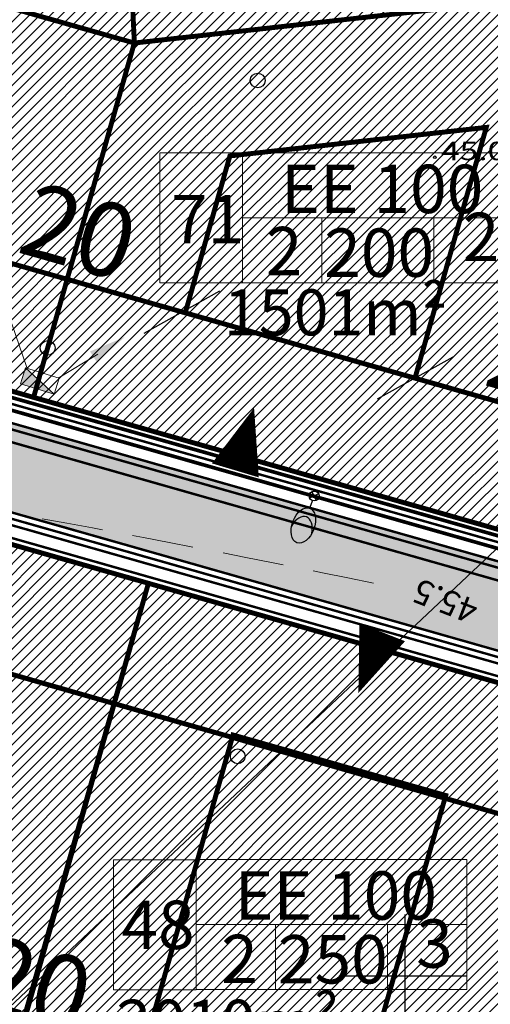
# Model space of a CAD drawing. Extents: x 550266 to 1101713, y 6581884 to 13164817.
# Drawn here: x 550569 to 550607, y 6581998 to 6582078 of the extents above; entities that cross this region are included whole.
import ezdxf
from ezdxf.enums import TextEntityAlignment as Align

# ---------------------------------------------------------------- set-up
doc = ezdxf.new("R2010")
doc.units = 0
doc.header["$LTSCALE"] = 10
doc.header["$MEASUREMENT"] = 0
for name, pattern in [('ASFBET', [2, 1, -1]), ('DASHED', [0.75, 0.5, -0.25]), ('HIDDEN', [0.375, 0.25, -0.125]), ('Sidekanal 1', [1.1, 0.4, -0.04999999999999999, 0.4000000000000001, -0.25])]:
    doc.linetypes.add(name, pattern=pattern)
doc.layers.get('0').update_dxf_attribs({"linetype": 'CONTINUOUS'})
doc.layers.get('Defpoints').update_dxf_attribs({"linetype": 'CONTINUOUS', "lineweight": 5})
for name, color, linetype, lineweight in [('00- EP Vesi', 18, 'CONTINUOUS', 5), ('0001 krundipind', 7, 'CONTINUOUS', 5), ('0001 tingm', 7, 'CONTINUOUS', 5), ('0elekter', 1, 'CONTINUOUS', 5), ('hoonestala', 144, 'CONTINUOUS', 5), ('HOONESTUSE ALA', 210, 'HIDDEN', 50), ('Loodavad 2', 20, 'CONTINUOUS', 50), ('PÄÄS-KRUNDILE', 7, 'CONTINUOUS', 5), ('SIDE', 80, 'CONTINUOUS', 20)]:
    doc.layers.add(name, color=color, linetype=linetype, lineweight=lineweight)
for name, color, linetype in [('0001 kast', 7, 'CONTINUOUS'), ('0_tanavavalgus', 130, 'CONTINUOUS'), ('0VAL_TING', 7, 'CONTINUOUS'), ('4', 7, 'CONTINUOUS'), ('9', 7, 'CONTINUOUS'), ('PIIRDED', 7, 'CONTINUOUS')]:
    doc.layers.add(name, color=color, linetype=linetype)
doc.styles.add('ELEKTER', font='isocp.shx', dxfattribs={"width": 0.75})
doc.styles.add('ITALICT', font='ITALICT', dxfattribs={"height": 0.2})
doc.styles.add('Me 1-500 2.5 mm', font='ARIAL.TTF', dxfattribs={"height": 1.25})
doc.styles.add('ROMANS', font='ROMANS', dxfattribs={"height": 0.2})
doc.styles.add('XREF1$0$KPR-JOONED', font='romand.shx', dxfattribs={"width": 0.8})
doc.linetypes.add('FENCELINE1', pattern='A,0.25,-0.1,[133,ltypeshp.shx,S=0.1,R=0,X=-0.1,Y=0],-0.1,1', length=1.45)
doc.linetypes.add('KAABEL 1', pattern='A,0.4,-0.05,["1W1",Standard,S=0.1,R=0,X=-0.015,Y=-0.025],-0.25,0.4,-0.25', length=1.35)
doc.linetypes.add('W1.1_hore', pattern='A,15,-3.5,["W1.1",Standard,S=2.54,R=0,X=-2.54,Y=-1.27],-6,15,-2', length=41.5)
doc.linetypes.add('XREF1$1$K1_KPROJEKT', pattern='A,9.5,-1.25,["K1",XREF1$0$KPR-JOONED,S=1,R=0,X=-0.857,Y=-0.5],-1.25', length=12)
doc.linetypes.add('XREF1$1$V1_KPROJEKT', pattern='A,9.5,-1.25,["V1",XREF1$0$KPR-JOONED,S=1,R=0,X=-0.845,Y=-0.5],-1.25', length=12)
doc.dimstyles.get("Standard").update_dxf_attribs({"dimtxt": 0.18, "dimasz": 0.18, "dimexe": 0.18, "dimexo": 0.0625, "dimgap": 0.09, "dimtad": 0, "dimtih": 1, "dimtoh": 1, "dimdec": 4, "dimzin": 0, "dimdsep": 46, "dimtxsty": 'Standard', "dimcen": 0.09, "dimadec": 0, "dimazin": 0, "dimtfac": 1, "dimtdec": 4, "dimtofl": 0, "dimtmove": 0, "dimatfit": 0, "dimfxl": 0, "dimtolj": 1, "dimtzin": 0, "dimarcsym": 0})
pattern_1 = [(45, (0, 0), (-0.4331029034767603, 0.4331029034767603), [])]

# ---------------------------------------------------------------- blocks, each defined once
blk = doc.blocks.new('KORDRI')
at = {"color": 7, "linetype": 'Continuous'}
for p, q in [((0, 500.11), (0, -500.11)), ((-500.11, 0), (500.11, 0))]:
    blk.add_line(p, q, dxfattribs=at)
blk = doc.blocks.new('KORGUS')
at = {"layer": '4', "color": 3, "linetype": 'Continuous'}
blk.add_circle((-0.2000447082519531, 0.3000669860839844, 0.2000447135535069), 10.0022356776898, dxfattribs=at)
blk = doc.blocks.new('METS')
at = {"layer": '9', "color": 3, "linetype": 'Continuous'}
blk.add_circle((-0.001997852325439453, 0.001923065185546875), 30, dxfattribs=at)
blk = doc.blocks.new('ET17251')
at = {"linetype": 'Continuous'}
h = blk.add_hatch(color=0, dxfattribs=at)
edge = h.paths.add_edge_path()
edge.add_ellipse((198.8996251609261, -0.3945105688267461), major_axis=(-76.8978857590846, 1.412544592441258e-14), ratio=0.6032604588503546, start_angle=284.4775121860441, end_angle=435.5224878139559)
edge.add_ellipse((160.4506822813853, -0.3945105688267461), major_axis=(-76.8978857590846, 1.412544592441258e-14), ratio=0.6032604588503546, start_angle=255.5224878141803, end_angle=464.4775121858197, ccw=False)
for p, q in [((14.14559069660169, 13.77520642764406), (43.88964272090161, -15.09226389443162)), ((14.94989307267412, -15.37681258758562), (43.82109867187108, 14.37108813823826))]:
    blk.add_line(p, q)
at = {"color": 0, "linetype": 'Continuous'}
blk.add_line((50.00173940184095, -0.3945105692933168), (83.55279652230121, -0.3945105688277692), dxfattribs=at)
blk.add_circle((29.27385404018287, -0.3945105692933168), 20.72788536165808)
blk.add_ellipse((160.4506822813853, -0.394510568826746), major_axis=(-76.89788575908456, 1.412544592441234e-14), ratio=0.6032604588503547, dxfattribs=at)
blk.add_ellipse((198.8996251609261, -0.394510568826746), major_axis=(-76.89788575908456, 1.412544592441234e-14), ratio=0.6032604588503547, start_param=4.965069235528761, end_param=7.601301378830412, dxfattribs=at)
at = {"layer": 'Defpoints'}
for p in [(29.11303466603577, -0.7688776599518121), (125.1308723317748, -0.01438840065969771)]:
    blk.add_point(p, dxfattribs=at)
at = {"style": 'ELEKTER'}
for tag, p in [('TÄHIS', (235, 330)), ('RAAM', (235, 330)), ('KÕRGUS', (496.6727362204725, -190))]:
    blk.add_attdef(tag, text='', height=125, dxfattribs=at).set_placement(p, align=Align.MIDDLE)
blk = doc.blocks.new('alajaam')
at = {"layer": '0001 tingm', "ltscale": 0.5}
blk.add_hatch(color=0, dxfattribs=at).paths.add_polyline_path([(548507.1271114819, 6597966.123920544), (548509.0317193646, 6597965.206110691), (548509.0317193645, 6597966.123920544)])
at = {"layer": '0001 tingm', "color": 0, "ltscale": 0.5}
blk.add_line((548507.127111479, 6597966.123920545), (548509.0317193646, 6597965.20611069), dxfattribs=at)
blk.add_lwpolyline([(548507.127111479, 6597966.123920545), (548509.0317193646, 6597966.123920545), (548509.0317193646, 6597965.20611069), (548507.127111479, 6597965.20611069)], close=True, dxfattribs=at)
blk = doc.blocks.new('_Oblique')
at = {"layer": 'hoonestala', "color": 0, "lineweight": -2}
blk.add_line((-0.5, -0.5), (0.5, 0.5), dxfattribs=at)
blk = doc.blocks.new('*D92')
at = {"layer": 'Defpoints', "color": 0, "linetype": 'Continuous'}
for p in [(550562.8768441402, 6582059.46943639), (550581.8476682599, 6582054.073026495), (550581.8482909258, 6582054.075215449)]:
    blk.add_point(p, dxfattribs=at)
at = {"layer": 'HOONESTUSE ALA', "color": 0, "linetype": 'Continuous', "lineweight": -2}
for p, q in [((550562.8774668064, 6582059.471625345), (550581.8482909258, 6582054.075215449)), ((550562.893944398, 6582059.52955154), (550562.9267155493, 6582059.644756975)), ((550581.8647685177, 6582054.133141644), (550581.8975396687, 6582054.248347078))]:
    blk.add_line(p, q, dxfattribs=at)
at = {"layer": 'HOONESTUSE ALA', "color": 0, "linetype": 'Continuous', "lineweight": -2, "xscale": 5, "yscale": 5, "zscale": 5}
for p, rotation in [((550562.8774668064, 6582059.471625345), 164.1211534465527), ((550581.8482909258, 6582054.075215449), 344.1211534465527)]:
    blk.add_blockref('_Oblique', p, dxfattribs=dict(at, rotation=rotation))
at = {"layer": 'HOONESTUSE ALA', "color": 0, "linetype": 'Continuous', "lineweight": 5, "insert": (550573.4574569543, 6582060.62135797), "char_height": 6, "attachment_point": 5, "rotation": 344.1211534465527, "style": 'ELEKTER'}
blk.add_mtext('\\A1;20', dxfattribs=at)
blk = doc.blocks.new('*D93')
at = {"layer": 'Defpoints', "color": 0, "linetype": 'Continuous'}
for p in [(550600.8198796888, 6582048.681496251), (550619.8914802191, 6582043.253511455), (550619.8914802191, 6582043.253511455)]:
    blk.add_point(p, dxfattribs=at)
at = {"layer": 'HOONESTUSE ALA', "color": 0, "linetype": 'Continuous', "lineweight": -2}
for p, q in [((550600.8027709506, 6582048.621383515), (550600.7706065227, 6582048.50837157)), ((550600.8198796883, 6582048.681496251), (550619.8914802191, 6582043.253511455)), ((550619.9085889573, 6582043.313624192), (550619.940753385, 6582043.426636135))]:
    blk.add_line(p, q, dxfattribs=at)
at = {"layer": 'HOONESTUSE ALA', "color": 0, "linetype": 'Continuous', "lineweight": -2, "xscale": 5, "yscale": 5, "zscale": 5}
for p, rotation in [((550600.8198796883, 6582048.681496251), 164.1130708463199), ((550619.8914802191, 6582043.253511455), 344.1130708463198)]:
    blk.add_blockref('_Oblique', p, dxfattribs=dict(at, rotation=rotation))
at = {"layer": 'HOONESTUSE ALA', "color": 0, "linetype": 'Continuous', "lineweight": 5, "insert": (550611.4508008522, 6582049.815286979), "char_height": 6, "attachment_point": 5, "rotation": 344.11307084631983, "style": 'ELEKTER'}
blk.add_mtext('\\A1;20', dxfattribs=at)
blk = doc.blocks.new('*D99')
at = {"layer": 'Defpoints', "color": 0, "linetype": 'Continuous'}
for p in [(550559.0593475855, 6581998.250579461), (550578.3740796188, 6581992.761508999), (550578.3740796188, 6581992.761508999)]:
    blk.add_point(p, dxfattribs=at)
at = {"layer": 'HOONESTUSE ALA', "color": 0, "linetype": 'Continuous', "lineweight": -2}
for p, q in [((550559.0422622068, 6581998.190460082), (550559.0101416945, 6581998.077435647)), ((550559.0593475853, 6581998.250579461), (550578.3740796188, 6581992.761508999)), ((550578.3911649976, 6581992.82162838), (550578.4232855095, 6581992.934652814))]:
    blk.add_line(p, q, dxfattribs=at)
at = {"layer": 'HOONESTUSE ALA', "color": 0, "linetype": 'Continuous', "lineweight": -2, "xscale": 5, "yscale": 5, "zscale": 5}
for p, rotation in [((550559.0593475853, 6581998.250579461), 164.1353343618511), ((550578.3740796188, 6581992.761508999), 344.1353343618511)]:
    blk.add_blockref('_Oblique', p, dxfattribs=dict(at, rotation=rotation))
at = {"layer": 'HOONESTUSE ALA', "color": 0, "linetype": 'Continuous', "lineweight": 5, "insert": (550569.8103392783, 6581999.354252597), "char_height": 6, "attachment_point": 5, "rotation": 344.13533436185116, "style": 'ELEKTER'}
blk.add_mtext('\\A1;20', dxfattribs=at)

msp = doc.modelspace()

# ---------------------------------------------------------------- hatches: boundary and pattern name
at = {"layer": '0001 tingm', "lineweight": 5}
msp.add_hatch(color=256, dxfattribs=at).paths.add_polyline_path([(550577.186511258, 6582052.023060589), (550574.3530742152, 6582050.855911214), (550574.8870193966, 6582050.017972512)])
at = {"layer": 'hoonestala', "lineweight": 5}
h = msp.add_hatch(dxfattribs=at)
h.set_pattern_fill('ANSI31', color=50, scale=4.899999999999999, style=0)
h.set_pattern_definition(pattern_1)
h.paths.add_polyline_path([(550577.9648676402, 6582075.971881344), (550609.3595291817, 6582079.467947752), (550620.3157918736, 6582080.688020745), (550607.7040143801, 6582036.328007289), (550569.7608345086, 6582047.115446351)])
h.paths.add_polyline_path([(550575.9330312319, 6582121.74856659), (550597.0688037414, 6582126.853882364), (550607.2093450901, 6582127.537303934), (550609.3595371987, 6582079.467948645), (550577.9648676402, 6582075.971881344)])
h = msp.add_hatch(dxfattribs=at)
h.set_pattern_fill('ANSI31', color=50, scale=4.899999999999999, style=0)
h.set_pattern_definition(pattern_1)
h.paths.add_polyline_path([(550536.2744444527, 6582112.169091386), (550575.9330312319, 6582121.74856659), (550577.9648676402, 6582075.971881344), (550529.8708067442, 6582089.645267518)])
h.paths.add_polyline_path([(550480.4442675879, 6582081.959767012), (550488.7116541748, 6582087.10606984), (550510.3300368133, 6582100.563133031), (550536.2744444527, 6582112.169091386), (550521.6667753385, 6582060.788832037), (550482.0866074712, 6582072.03194415)])
h.paths.add_polyline_path([(550521.6667753385, 6582060.788832037), (550529.8708085039, 6582089.645267018), (550577.9648676402, 6582075.971881344), (550569.760836234, 6582047.115445861)])
h = msp.add_hatch(dxfattribs=at)
h.set_pattern_fill('ANSI31', color=30, scale=4.899999999999999, style=0)
h.set_pattern_definition(pattern_1)
h.paths.add_polyline_path([(550579.1123846459, 6582031.974733248), (550615.6972638526, 6582021.575583654), (550601.1350662609, 6581970.692888165), (550564.6550834883, 6581981.060620528)])
h.paths.add_polyline_path([(550542.5275054391, 6582042.373882843), (550579.1123846459, 6582031.974733248), (550564.5501870542, 6581981.09203776), (550528.0702042816, 6581991.459770123)])
h = msp.add_hatch(dxfattribs=at)
h.set_pattern_fill('ANSI31', color=30, scale=4.899999999999999, style=0)
h.set_pattern_definition(pattern_1)
h.paths.add_polyline_path([(550615.6972638526, 6582021.575583654), (550652.2821430593, 6582011.176434059), (550637.7199454677, 6581960.29373857), (550601.239962695, 6581970.661470933)])
edge = h.paths.add_edge_path()
edge.add_line((550652.2821430593, 6582011.176434059), (550690.8270309425, 6582000.220157479))
edge.add_line((550690.8270309425, 6582000.220157479), (550677.3055922079, 6581944.512465692))
edge.add_line((550677.3055922079, 6581944.512465692), (550660.81, 6581953.74))
edge.add_line((550660.81, 6581953.74), (550637.8274301848, 6581960.271436465))
edge.add_line((550637.8274301848, 6581960.271436465), (550652.2959202343, 6582011.172517935))
at = {"layer": 'Loodavad 2', "lineweight": 5}
for color, points in [(2, [(550482.5526100337, 6582088.094800705), (550483.3690647187, 6582086.835716578), (550480.6334658905, 6582085.083667217), (550479.5603042353, 6582084.28106227), (550478.4797694527, 6582083.13784091), (550477.8924469608, 6582082.286044528), (550477.4045138188, 6582081.350256873), (550476.8175503977, 6582079.467866072), (550476.6709484088, 6582077.918684507), (550476.8285593068, 6582076.24458839), (550477.2568374213, 6582074.499568529), (550477.8519707449, 6582073.196933624), (550478.9181789961, 6582071.706324181), (550480.1078790496, 6582070.605975), (550481.5867645866, 6582069.701730314), (550483.7619399125, 6582068.956554413), (550492.3097331795, 6582066.527349599), (550583.9388431022, 6582040.485494635), (550617.8913693018, 6582030.83261652), (550622.9829026016, 6582029.437689014), (550627.7439439117, 6582028.564516664), (550632.4429860981, 6582028.174393401), (550637.700317672, 6582028.191876561), (550642.7966779644, 6582028.396233086), (550645.7111880115, 6582028.742647105), (550648.6597362203, 6582029.277561911), (550654.3778662995, 6582030.66719326), (550658.7380581757, 6582031.783219186), (550664.8760739351, 6582036.176998779), (550670.5255181186, 6582040.403921595), (550675.3910335412, 6582045.117061627), (550677.3599881034, 6582047.455185589), (550679.7077675515, 6582050.694791704), (550683.2275235315, 6582056.21063924), (550686.3024950171, 6582063.512860296), (550688.4012297281, 6582072.332521787), (550688.6283444905, 6582080.503300164), (550688.7538081203, 6582085.017033672), (550686.7828751105, 6582095.153017471), (550688.1785596039, 6582095.831507504), (550690.2593951887, 6582085.197193491), (550689.8948782989, 6582072.083177079), (550687.7326997479, 6582063.044172018), (550684.5609263015, 6582055.51207263), (550681.4823072638, 6582050.672878578), (550678.1512932666, 6582046.043011588), (550676.2639199888, 6582044.043810509), (550672.3326419591, 6582039.980380114), (550670.6727035963, 6582038.691873647), (550663.8494515622, 6582033.597407744), (550659.2996120993, 6582030.340493365), (550650.5490459105, 6582028.173908289), (550644.9342431084, 6582027.119941876), (550641.7309905149, 6582026.829042715), (550637.0204944887, 6582026.682159915), (550631.9651744879, 6582026.724554651), (550628.7272640449, 6582026.935689121), (550625.4837889245, 6582027.491104007), (550621.0439517903, 6582028.487502022), (550596.4152737673, 6582035.401801232), (550544.3315560083, 6582050.183825138), (550483.9013876468, 6582067.363791292), (550482.0557967835, 6582067.894555343), (550478.3912672586, 6582070.098478879), (550477.2427990965, 6582071.512115331), (550476.5294600436, 6582072.488540733), (550475.596153704, 6582074.99824021), (550475.2274800455, 6582077.292505264), (550475.3377574153, 6582079.395380182), (550476.0339719543, 6582081.9598592), (550476.9257998308, 6582083.503353436), (550478.1219969064, 6582084.988989349), (550479.7760404414, 6582086.315778318)]), (254, [(550485.74697851, 6582066.83302724), (550589.9987713904, 6582037.20318161), (550623.7283358965, 6582027.733883216), (550630.8100628417, 6582026.754480155), (550634.805125507, 6582026.650979976), (550641.1678660909, 6582026.777903313), (550644.9342431084, 6582027.119941876), (550647.5177099111, 6582027.522405944), (550650.5490459105, 6582028.173908289), (550654.924329005, 6582029.257200827), (550659.2996120993, 6582030.340493365), (550663.3467780282, 6582026.473666494), (550662.0011380966, 6582025.143522062), (550661.0152451352, 6582023.037605818), (550660.8391962906, 6582021.594833162), (550660.9278711559, 6582020.567100144), (550661.4747115787, 6582018.907398739), (550662.4269698181, 6582017.528845267), (550664.9143912914, 6582015.904271907), (550663.410606532, 6582010.613860102), (550540.736720289, 6582045.490670374), (550484.2450484191, 6582061.543697156)])]:
    msp.add_hatch(color=color, dxfattribs=at).paths.add_polyline_path(points)

# ---------------------------------------------------------------- linework, layer by layer
at = {"linetype": 'Continuous', "lineweight": 5}
for p, q in [((550575.9330312319, 6582121.74856659), (550577.9648676402, 6582075.971881344)), ((550533.4822626932, 6581965.176093889), (550611.0887662612, 6582038.203623533))]:
    msp.add_line(p, q, dxfattribs=at)
at = {"linetype": 'Continuous', "lineweight": 5, "flags": 128}
msp.add_lwpolyline([(550466.2810336852, 6582215.497645606, 0.2, 0.2, 0), (550443.6763225693, 6582183.456018038, 0.2, 0.2, 0), (550436.4475682218, 6582161.849968853, 0.2, 0.2, 0), (550434.3090484468, 6582144.466549943, 0.2, 0.2, 0), (550435.0711785728, 6582128.747680748, 0.2, 0.2, 0), (550438.1213480545, 6582114.145538093, 0.2, 0.2, 0), (550442.3965287933, 6582102.965376046, 0.2, 0.2, 0), (550446.462830132, 6582094.086654129, 0.2, 0.2, 0), (550454.2568797837, 6582082.159953865, 0.2, 0.2, 0), (550462.1875802508, 6582073.009546099, 0.2, 0.2, 0), (550470.6004893798, 6582065.418133705, 0.2, 0.2, 0), (550506.6283278358, 6582055.18785996, 0.2, 0.2, 0), (550663.410606532, 6582010.613860102, 0.2, 0.2, 0)], format="xyseb", dxfattribs=at)
at = {"linetype": 'Continuous', "lineweight": 5, "const_width": 0.2, "flags": 128}
for points in [[(550620.4280877924, 6582028.551970191), (550568.6669641676, 6582043.267924299), (550482.5245937062, 6582067.748799584, -0.2902528127122466), (550475.392340544, 6582075.735801963), (550475.3050039335, 6582076.2637453, -0.2997503551055946), (550479.7760404414, 6582086.315778318), (550497.2575534324, 6582097.516651174), (550508.4939556924, 6582104.123767506), (550534.9772596827, 6582115.970795485), (550574.9938472069, 6582125.636745259), (550596.4603560197, 6582130.821949917), (550606.940375324, 6582131.528250597), (550625.385491649, 6582132.771358823)], [(550620.838289449, 6582029.994791941), (550569.0771658241, 6582044.710746049), (550482.9346427999, 6582069.191664699, -0.2902528127007066), (550476.8722276121, 6582075.980616721), (550476.7848910015, 6582076.508560059, -0.299750355106029), (550480.5852720332, 6582085.052788123), (550498.0426135244, 6582096.238173653), (550509.1824861128, 6582102.788529578), (550535.4637039715, 6582114.545156447), (550575.3460412163, 6582124.178678258), (550596.6885239152, 6582129.333924584), (550607.0412389864, 6582130.031645599), (550625.3955406366, 6582131.268633371)]]:
    msp.add_lwpolyline(points, format="xyb", dxfattribs=at)
at = {"layer": '00- EP Vesi', "linetype": 'XREF1$1$K1_KPROJEKT', "lineweight": 5, "ltscale": 0.3, "const_width": 0.2, "flags": 128}
msp.add_lwpolyline([(551041.2744446178, 6582311.42618591), (551041.394010433, 6582306.499240062), (550919.2808639412, 6582302.91105997, -0.1312405139989752), (550909.7373048562, 6582305.161872961), (550866.0734730302, 6582328.597851838), (550865.4258526929, 6582327.406690182), (550840.4491559174, 6582339.338976906), (550827.7328061922, 6582343.430762735), (550815.9599759754, 6582346.179574284), (550800.0121055024, 6582348.335767014), (550782.801027478, 6582348.402995635), (550749.5325985805, 6582346.770214322), (550716.224540266, 6582345.136219676), (550682.9164597316, 6582343.502223765), (550649.6083789027, 6582341.868228015), (550616.3583048187, 6582340.237077902), (550599.762960115, 6582338.127541299), (550583.5918132592, 6582333.942563725), (550574.0460434785, 6582330.526238248), (550564.6507984274, 6582326.415487038), (550554.7116652367, 6582321.179328026), (550540.7411503342, 6582311.861003928), (550528.430409545, 6582301.912362587), (550516.4651844557, 6582289.582817882), (550505.65828874, 6582275.446793515), (550485.6548087841, 6582245.756357961), (550465.4589954889, 6582216.067141793), (550442.774571187, 6582183.912522724), (550435.467329586, 6582162.071882715), (550433.3060746435, 6582144.503656094), (550434.076172965, 6582128.620443542), (550437.1587972996, 6582113.862929064), (550441.4739644268, 6582102.57819733), (550445.584797888, 6582093.602240041), (550453.4568354446, 6582081.55620023), (550461.4720942591, 6582072.308229409), (550470.1033924383, 6582064.519753036), (550506.3551719994, 6582054.225890163), (550663.9114140783, 6582009.431848522)], format="xyb", dxfattribs=at)
at = {"layer": '00- EP Vesi', "color": 5, "linetype": 'XREF1$1$V1_KPROJEKT', "lineweight": 5, "ltscale": 0.3, "const_width": 0.2, "flags": 128}
msp.add_lwpolyline([(551041.7742974521, 6582311.438316206), (551041.9059317035, 6582306.014066579), (550919.2955496329, 6582302.411275686, -0.1312405140000298), (550909.5008442561, 6582304.721320597), (550866.2984284548, 6582327.909640582), (550865.6529272752, 6582326.707076779), (550840.2711136955, 6582338.776062708), (550827.5896261712, 6582342.95074524), (550815.8694329519, 6582345.687266694), (550799.9774859586, 6582347.835898427), (550782.8123138619, 6582347.902947735), (550749.5571085804, 6582346.270815424), (550716.2490393225, 6582344.63682024), (550682.9409587908, 6582343.00282433), (550649.6328779592, 6582341.36882858), (550616.4021453691, 6582339.738627302), (550599.8574997338, 6582337.635535371), (550583.738988656, 6582333.464179561), (550574.2307129551, 6582330.061272801), (550564.8678188223, 6582325.964676259), (550554.9675954576, 6582320.749015819), (550541.0376280508, 6582311.457736874), (550528.7681814361, 6582301.542466467), (550516.8445137433, 6582289.255744508), (550506.0645958309, 6582275.155008617), (550486.0688530625, 6582245.476057088), (550465.8700145871, 6582215.7823937), (550443.2254468781, 6582183.684270381), (550435.9574489039, 6582161.960925784), (550433.8075615452, 6582144.485103019), (550434.5736757689, 6582128.684062145), (550437.640072677, 6582114.004233578), (550441.93524661, 6582102.771786687), (550446.02381401, 6582093.844447085), (550453.8568576141, 6582081.858077047), (550461.829837255, 6582072.658887754), (550470.351940909, 6582064.968943371), (550506.4917499176, 6582054.706875062), (550664.0481479365, 6582009.912789113)], format="xyb", dxfattribs=at)
at = {"layer": '00- EP Vesi', "color": 144, "linetype": 'FENCELINE1', "lineweight": 5, "ltscale": 0.5, "const_width": 0.2, "flags": 128}
msp.add_lwpolyline([(550480.3155281693, 6582085.473784856), (550497.780926827, 6582096.664332828), (550508.9529759727, 6582103.233608888), (550535.3015558753, 6582115.020369461), (550575.2286432132, 6582124.664700592), (550596.6124679502, 6582129.829933029), (550607.0076177657, 6582130.530513931), (550625.392190974, 6582131.769541855), (550639.2662367618, 6582131.020740436), (550652.1572966102, 6582130.166752205), (550655.7538718545, 6582129.500279945), (550670.6841594197, 6582120.726199092), (550679.3887545958, 6582111.928517888), (550682.2836272415, 6582107.556271238), (550687.2160850418, 6582095.542813133), (550688.5865758945, 6582088.53878543), (550689.2566981756, 6582085.114059892), (550688.8981505346, 6582072.214795745), (550686.7792299273, 6582063.35663087), (550683.6719911216, 6582055.977783702), (550680.6385772284, 6582051.209646338, -0.09602428558254122), (550667.8172213145, 6582037.667461012), (550658.8733177099, 6582031.265140998), (550650.3087092786, 6582029.14459789, -0.0572221293855394), (550639.2217904872, 6582027.713240824), (550634.7910525235, 6582027.650880947, -0.07289616925994809), (550620.7015555634, 6582029.513851358), (550568.9404319386, 6582044.229805466), (550482.7979597687, 6582068.71070966, -0.2902528127224167), (550476.3789319226, 6582075.899011802), (550476.2915953122, 6582076.426955139, -0.299750355126433)], format="xyb", close=True, dxfattribs=at)
at = {"layer": '0001 kast', "color": 7, "linetype": 'Continuous', "lineweight": 5}
for p, q in [((550608.837907237, 6582061.734568018), (550586.7865650789, 6582061.734568018)), ((550593.2418600788, 6582061.734568018), (550593.2418600788, 6582056.434859945)), ((550602.3653436789, 6582061.734568018), (550602.3653436789, 6582056.434859945)), ((550605.0628284358, 6582004.187566274), (550583.0114862777, 6582004.187566274)), ((550589.4667812776, 6582004.187566274), (550589.4667812776, 6581998.887858199)), ((550598.5902648777, 6582004.187566274), (550598.5902648777, 6581998.887858199))]:
    msp.add_line(p, q, dxfattribs=at)
for points in [[(550586.7865650789, 6582067.034276091), (550580.0365650789, 6582067.034276094), (550580.0365650789, 6582056.434859945), (550586.7865650789, 6582056.434859945)], [(550608.8206386791, 6582067.034276091), (550586.7865650789, 6582067.034276091), (550586.7865650789, 6582056.434859945), (550608.8206386791, 6582056.434859945)], [(550583.0114862777, 6582009.463011874), (550576.2614862777, 6582009.463011876), (550576.2614862777, 6581998.863595726), (550583.0114862777, 6581998.863595726)], [(550605.0455598779, 6582009.487274346), (550583.0114862777, 6582009.487274346), (550583.0114862777, 6581998.887858199), (550605.0455598779, 6581998.887858199)]]:
    msp.add_lwpolyline(points, close=True, dxfattribs=at)
at = {"layer": '0001 tingm', "lineweight": 5}
for p, q in [((550569.218647498, 6582049.536391503), (550567.9761018963, 6582053.103377709)), ((550571.7495047268, 6582048.687153275), (550574.9845733135, 6582050.636933109))]:
    msp.add_line(p, q, dxfattribs=at)
at = {"layer": '0_tanavavalgus', "linetype": 'W1.1_hore', "lineweight": 5, "ltscale": 0.06, "const_width": 0.3, "flags": 128}
msp.add_lwpolyline([(550481.1247597612, 6582084.210794661), (550498.5659869189, 6582095.385855307), (550509.6415063931, 6582101.89837096), (550535.788000164, 6582113.594730424), (550575.5808372225, 6582123.206633591), (550596.8406358458, 6582128.341907697), (550607.1084814279, 6582129.033908932), (550625.4022399614, 6582130.266816404), (550639.1762374408, 6582129.52341473), (550651.9704265813, 6582128.67584385), (550655.2212540042, 6582128.073441244), (550669.7554865187, 6582119.532110029), (550678.219148331, 6582110.977938705), (550680.9518250903, 6582106.850663253), (550685.7723731983, 6582095.109771575), (550687.1144923625, 6582088.250740165), (550687.7526526559, 6582084.989359495), (550687.4030588882, 6582072.412223742), (550685.3490251965, 6582063.825319147), (550682.3385883516, 6582056.676350312), (550679.3729821757, 6582052.014797977, -0.09602428558414393), (550666.9441167488, 6582038.887169344), (550658.2338761257, 6582032.652112447), (550649.9482043305, 6582030.600632293, -0.05722212938499176), (550639.2006810126, 6582029.21309228), (550634.7699430486, 6582029.150732403, -0.07289616925986943), (550621.11175722, 6582030.956673107), (550569.3506335951, 6582045.672627215), (550483.2080088626, 6582070.153574776, -0.2902528127080539), (550477.8588189906, 6582076.14382656), (550477.7714823802, 6582076.671769897, -0.2997503551310932)], format="xyb", close=True, dxfattribs=at)
at = {"layer": '0elekter', "linetype": 'KAABEL 1', "lineweight": 5, "ltscale": 2, "const_width": 0.3, "flags": 128}
msp.add_lwpolyline([(550481.6642474891, 6582083.368801199), (550499.0893603134, 6582094.53353696), (550510.1005266734, 6582101.008212342), (550536.1122963565, 6582112.6443044), (550575.8156332287, 6582122.234588924), (550596.9927477761, 6582127.34989081), (550607.1757238694, 6582128.036172266), (550625.4089392864, 6582129.264999436), (550639.1162378934, 6582128.525197593), (550651.8458465622, 6582127.681904946), (550654.8661754373, 6582127.122215443), (550669.1363712513, 6582118.736050653), (550677.4394108212, 6582110.34421925), (550680.0639569896, 6582106.380257931), (550684.8098986361, 6582094.821077204), (550686.1331033412, 6582088.058709988), (550686.7499556427, 6582084.906225896), (550686.4063311238, 6582072.543842408), (550684.3955553758, 6582064.137777997), (550681.4496531717, 6582057.142061384), (550678.5292521404, 6582052.551565737, -0.09602428558094217), (550666.3620470384, 6582039.700308233), (550657.8075817362, 6582033.57676008), (550649.7078676984, 6582031.571321895, -0.05722212938566556), (550639.1866080294, 6582030.21299325), (550634.7558700653, 6582030.150633373, -0.07289616926044465), (550621.385224991, 6582031.918554273), (550569.6241013661, 6582046.634508382), (550483.4813749252, 6582071.115484852, -0.2902528127176618), (550478.8454103693, 6582076.307036399), (550478.7580737589, 6582076.834979736, -0.2997503550784462)], format="xyb", close=True, dxfattribs=at)
at = {"layer": '0elekter', "color": 7, "linetype": 'ASFBET', "lineweight": 5, "ltscale": 0.4, "const_width": 0.2, "flags": 128}
msp.add_lwpolyline([(550610.2151576366, 6582034.574447237), (550569.4873674806, 6582046.153567798), (550483.3446918939, 6582070.634529814, -0.2902528127125147), (550478.35211468, 6582076.22543148), (550478.2647780696, 6582076.753374817, -0.2245184297623908), (550479.9058821874, 6582082.508803786, -0.2245184297623908)], format="xyb", dxfattribs=at)
at = {"layer": 'HOONESTUSE ALA', "color": 120, "linetype": 'DASHED', "lineweight": 5, "const_width": 0.4, "flags": 128}
for points in [[(550493.7822006915, 6582079.232169634), (550514.7820186245, 6582073.14013313), (550534.0196425313, 6582067.67077752), (550562.8760791863, 6582059.466745781), (550600.8192573326, 6582048.67930721), (550629.3320660532, 6582040.575336621), (550643.1719603888, 6582040.770124511), (550644.6525072139, 6582041.13669858)], [(550448.2436835049, 6582070.012437104), (550448.2436835049, 6582070.012437104), (550463.2603234105, 6582054.534468499), (550678.7534417808, 6581992.862158507)]]:
    msp.add_lwpolyline(points, dxfattribs=at)
at = {"layer": 'HOONESTUSE ALA', "lineweight": 5, "const_width": 0.4, "flags": 128}
for points in [[(550585.7469154042, 6582066.776666821), (550606.6254391249, 6582069.101670559), (550600.8198796882, 6582048.681496251), (550582.1143240461, 6582053.99958088)], [(550585.9997848048, 6582019.620872846), (550603.3268324196, 6582014.695708022), (550595.6447722723, 6581987.853335863), (550578.3740796187, 6581992.761508999)]]:
    msp.add_lwpolyline(points, close=True, dxfattribs=at)
at = {"layer": 'Loodavad 2', "lineweight": 5, "const_width": 0.4, "flags": 128}
for points in [[(550575.9330312319, 6582121.74856659), (550597.0688037414, 6582126.853882364), (550607.2093450901, 6582127.537303934), (550609.3595371987, 6582079.467948645), (550577.9648676402, 6582075.971881344), (550575.9330312319, 6582121.74856659)], [(550536.2744444527, 6582112.169091386), (550575.9330312319, 6582121.74856659), (550577.9648676402, 6582075.971881344), (550529.8708067442, 6582089.645267518), (550536.2744444527, 6582112.169091386)], [(550521.6667753385, 6582060.788832037), (550529.8708085039, 6582089.645267018), (550577.9648676402, 6582075.971881344), (550569.760836234, 6582047.115445861), (550521.6674883112, 6582060.791339809)], [(550577.9648676402, 6582075.971881344), (550609.3595291817, 6582079.467947752), (550620.3157918736, 6582080.688020745), (550607.7040143801, 6582036.328007289), (550569.7608345086, 6582047.115446351), (550577.9648676402, 6582075.971881344)], [(550542.5275054391, 6582042.373882843), (550542.5275054391, 6582042.373882843), (550542.5275054391, 6582042.373882843), (550579.1123846459, 6582031.974733248), (550579.1123846459, 6582031.974733248), (550564.5501870542, 6581981.09203776), (550528.0702042816, 6581991.459770123), (550542.5275054391, 6582042.373882843)], [(550579.1123846459, 6582031.974733248), (550579.1123846459, 6582031.974733248), (550579.1123846459, 6582031.974733248), (550615.6972638526, 6582021.575583654), (550615.6972638526, 6582021.575583654), (550601.1350662609, 6581970.692888165), (550564.6550834883, 6581981.060620528), (550579.1123846459, 6582031.974733248)]]:
    msp.add_lwpolyline(points, dxfattribs=at)
at = {"layer": 'Loodavad 2', "color": 2, "lineweight": 5, "flags": 128}
for points in [[(550621.0439517903, 6582028.487502022), (550596.4152737673, 6582035.401801232), (550544.3315560083, 6582050.183825138), (550483.9013876468, 6582067.363791292), (550482.0557967835, 6582067.894555343), (550478.3912672586, 6582070.098478879), (550477.2427990965, 6582071.512115331), (550476.5294600436, 6582072.488540733), (550475.596153704, 6582074.99824021), (550475.2274800455, 6582077.292505264), (550475.3377574153, 6582079.395380182), (550476.0339719543, 6582081.9598592), (550476.9257998308, 6582083.503353436), (550478.1219969064, 6582084.988989349), (550479.7760404414, 6582086.315778318), (550482.5526100337, 6582088.094800705)], [(550482.5526100337, 6582088.094800705), (550483.3690647187, 6582086.835716578), (550480.6334658905, 6582085.083667217), (550479.5603042353, 6582084.28106227), (550478.4797694527, 6582083.13784091), (550477.8924469608, 6582082.286044528), (550477.4045138188, 6582081.350256873), (550476.8175503977, 6582079.467866072), (550476.6709484088, 6582077.918684507), (550476.8285593068, 6582076.24458839), (550477.2568374213, 6582074.499568529), (550477.8519707449, 6582073.196933624), (550478.9181789961, 6582071.706324181), (550480.1078790496, 6582070.605975), (550481.5867645866, 6582069.701730314), (550483.7619399125, 6582068.956554413), (550492.3097331795, 6582066.527349599), (550583.9388431022, 6582040.485494635), (550617.8913693018, 6582030.83261652)]]:
    msp.add_lwpolyline(points, dxfattribs=at)
at = {"layer": 'Loodavad 2', "color": 254, "lineweight": 5, "flags": 128}
for points in [[(550663.410606532, 6582010.613860102), (550540.736720289, 6582045.490670374), (550484.2450484191, 6582061.543697156), (550485.74697851, 6582066.83302724)], [(550485.74697851, 6582066.83302724), (550589.9987713904, 6582037.20318161), (550623.7283358965, 6582027.733883216)]]:
    msp.add_lwpolyline(points, dxfattribs=at)
at = {"layer": 'PIIRDED', "color": 30, "linetype": 'DASHED', "lineweight": 5}
msp.add_open_spline([(550597.4400000001, 6582031.98, 45.5), (550586.3677420726, 6582034.282541389, 45.5), (550575.2670628733, 6582036.400388564, 45.5), (550564.12, 6582038.37, 45.5), (550563.2022394283, 6582038.532162154, 45.5), (550562.2769632002, 6582038.639736997, 45.5), (550561.35, 6582038.73, 45.5), (550561.183543437, 6582038.746208701, 45.5), (550561.0163324575, 6582038.753276791, 45.5), (550560.85, 6582038.77, 45.5), (550558.1203652467, 6582039.044439834, 45.5), (550555.4021825587, 6582039.435633373, 45.5), (550552.67, 6582039.69, 45.5), (550544.0634040865, 6582040.491275439, 45.5), (550535.443925247, 6582041.144526341, 45.5), (550526.83, 6582041.850000001, 45.5), (550514.527233959, 6582042.8575868, 45.5), (550502.188675776, 6582043.289372615, 45.5), (550489.88, 6582044.350000001, 45.5), (550486.0530902891, 6582044.679761325, 45.5), (550482.4734681969, 6582046.251781587, 45.5), (550478.92, 6582047.88, 45.5), (550476.393249238, 6582049.037770912, 45.5), (550473.9068607556, 6582050.191718259, 45.5), (550471.81, 6582051.94, 45.5), (550470.2609618584, 6582053.231528345, 45.5), (550468.7146906748, 6582054.524306984, 45.5), (550467.17, 6582055.82, 45.5), (550464.9366644978, 6582057.693331186, 45.5), (550462.7035571685, 6582059.56693355, 45.5), (550460.47, 6582061.44, 45.5)], degree=3, knots=[0, 0, 0, 0, 0.237396415186484, 0.237396415186484, 0.237396415186484, 0.2569417494327407, 0.2569417494327407, 0.2569417494327407, 0.2604515426588718, 0.2604515426588718, 0.2604515426588718, 0.3180497631629494, 0.3180497631629494, 0.3180497631629494, 0.4994888136593507, 0.4994888136593507, 0.4994888136593507, 0.7586276063642151, 0.7586276063642151, 0.7586276063642151, 0.8391968552687663, 0.8391968552687663, 0.8391968552687663, 0.8964869166331735, 0.8964869166331735, 0.8964869166331735, 0.9388094647341985, 0.9388094647341985, 0.9388094647341985, 1, 1, 1, 1], dxfattribs=at)
at = {"layer": 'PÄÄS-KRUNDILE', "color": 7, "ltscale": 0.5}
for points in [[(550587.7164642545, 6582046.261334955, 0, 3.986718749999997, 0), (550586.1921537992, 6582041.168953706, 0.5315624999999996, 0.5315624999999996, 0), (550586.1921537992, 6582041.168953706, 0.5315624999999996, 0.5315624999999996, 0)], [(550596.2104941555, 6582023.038389396, 0, 3.986718749999997, 0), (550598.1521992492, 6582027.986687132, 0.5315624999999996, 0.5315624999999996, 0), (550598.1521992492, 6582027.986687132, 0.5315624999999996, 0.5315624999999996, 0)]]:
    msp.add_lwpolyline(points, format="xyseb", dxfattribs=at)
at = {"layer": 'SIDE', "linetype": 'Sidekanal 1', "lineweight": 5, "ltscale": 4, "const_width": 0.2, "flags": 128}
msp.add_lwpolyline([(551040.2747389493, 6582311.401925318), (551040.370167892, 6582307.46958703), (550919.2514925578, 6582303.910628538, -0.1312405139998166), (550910.2102260562, 6582306.042977687), (550865.6700180491, 6582329.949339781), (550865.0006085054, 6582328.718101454), (550840.819513814, 6582340.2702998), (550828.0000940546, 6582344.395250847), (550816.1410620225, 6582347.164189462), (550800.0813445899, 6582349.335504186), (550782.77845471, 6582349.403091436), (550749.4835785807, 6582347.76901212), (550716.1755421528, 6582346.135018547), (550682.8674616134, 6582344.501022636), (550649.5593807896, 6582342.867026887), (550616.2706237183, 6582341.2339791), (550599.5738808775, 6582339.111553155), (550583.2974624656, 6582334.899332052), (550573.6767045254, 6582331.456169141), (550564.2167576379, 6582327.317108596), (550554.1998047949, 6582322.039952439), (550540.1481949014, 6582312.667538038), (550527.7548657627, 6582302.652154826), (550515.7065258807, 6582290.236964632), (550504.8456745583, 6582276.030363312), (550484.8267202276, 6582246.316959708), (550464.6369572926, 6582216.636637979), (550441.8728198046, 6582184.36902741), (550434.4870909502, 6582162.293796574), (550432.3031008401, 6582144.540762244), (550433.081167357, 6582128.493206335), (550436.1962465447, 6582113.580320035), (550440.5514000603, 6582102.191018616), (550444.7067656439, 6582093.117825952), (550452.6567911053, 6582080.952446593), (550460.7566082673, 6582071.606912718), (550469.6062954966, 6582063.621372367), (550506.0820161629, 6582053.263920367), (550662.3828432707, 6582008.826799538), (550667.5090117401, 6582026.859608363), (550676.6570488539, 6582033.541961433), (550685.2063019305, 6582042.553997047), (550691.2279401511, 6582052.019239584), (550694.8837234018, 6582060.700730633), (550697.370336531, 6582071.096037089), (550697.7796227869, 6582085.820695479), (550696.928382576, 6582090.171041931), (550695.3971188208, 6582097.99671529), (550690.8662773379, 6582109.031999636), (550697.3119146911, 6582129.624978534)], format="xyb", dxfattribs=at)

# ---------------------------------------------------------------- block references
at = {"color": 7, "linetype": 'Continuous', "lineweight": 5, "xscale": 0.009997764822023953, "yscale": 0.009997764822023953, "zscale": 0.009997764822023953}
msp.add_blockref('KORDRI', (550600, 6582000, 43.44), dxfattribs=at)
at = {"layer": '0001 tingm', "lineweight": 5, "xscale": 1.499999999162158, "yscale": 1.499999999406775, "zscale": 1.5, "rotation": 162.8854219116065}
msp.add_blockref('alajaam', (4249407.648236991, 15798616.62776195, -0.03119202150791978), dxfattribs=at)
at = {"layer": '0VAL_TING', "lineweight": 5, "xscale": 0.01949999992235035, "yscale": 0.01950000139862595, "zscale": 0.0195, "rotation": 249.7031501746496}
msp.add_blockref('ET17251', (550592.8155592715, 6582039.617300055), dxfattribs=at)
at = {"layer": '4', "color": 3, "linetype": 'Continuous', "lineweight": 5, "xscale": 0.009997764822023953, "yscale": 0.009997764822023953, "zscale": 0.009997764822023953}
msp.add_blockref('KORGUS', (550602.4400000001, 6582066.67, 45.09), dxfattribs=at)
at = {"layer": '9', "color": 3, "linetype": 'Continuous', "lineweight": 5, "xscale": 0.02, "yscale": 0.02, "zscale": 0.02}
for p in [(550588.01, 6582072.92, 45.06), (550570.91, 6582051.140000001, 45.34), (550586.39, 6582017.88, 45.59)]:
    msp.add_blockref('METS', p, dxfattribs=at)

# ---------------------------------------------------------------- texts
at = {"color": 2, "linetype": 'Continuous', "lineweight": 5, "char_height": 3.75, "width": 39.3849, "attachment_point": 1}
for s, insert in [('{\\fTahoma|b0|i0|c186|p32;\\C256;1501\\fSwis721 Lt BT|b0|i0|c0|p34;m²}', (550585.2573240969, 6582055.916698135)), ('{\\fTahoma|b0|i0|c186|p32;\\C256;2010\\fSwis721 Lt BT|b0|i0|c0|p34;m²}', (550576.4980907743, 6581998.061692604))]:
    msp.add_mtext(s, dxfattribs=dict(at, insert=insert))
at = {"layer": '0001 krundipind', "color": 7, "lineweight": 5, "char_height": 3.9375, "attachment_point": 7, "rotation": 359.996553048894, "style": 'Me 1-500 2.5 mm'}
for s, insert in [('EE{\\fArial|b0|i0|c186|p34; }100', (550589.9080959525, 6582062.126415525)), ('{\\fArial|b0|i0|c186|p34;71}', (550580.9466426455, 6582059.670529626)), ('2', (550604.7044613707, 6582056.986429827)), ('{\\fArial|b0|i0|c186|p34;2}', (550588.6702706824, 6582057.056180164)), ('{\\fArial|b0|i0|c186|p34;200}', (550593.4309892344, 6582056.930898238)), ('EE{\\fArial|b0|i0|c186|p34; }100', (550586.1330171513, 6582004.579413779)), ('{\\fArial|b0|i0|c186|p34;48}', (550576.9109377504, 6582002.192514124)), ('3', (550600.9121140116, 6581999.439428082)), ('{\\fArial|b0|i0|c186|p34;2}', (550585.0411800881, 6581999.415357623)), ('{\\fArial|b0|i0|c186|p34;250}', (550589.6559104332, 6581999.383896493))]:
    msp.add_mtext(s, dxfattribs=dict(at, insert=insert))
at = {"layer": '4', "color": 3, "linetype": 'Continuous', "lineweight": 5, "style": 'ITALICT', "width": 1.333333333333333}
msp.add_text('45.09', height=1.5, dxfattribs=at).set_placement((550602.9400000001, 6582066.43, 45.09))
at = {"layer": 'PIIRDED', "color": 30, "linetype": 'Continuous', "lineweight": 5, "style": 'ROMANS'}
msp.add_text('45.5', height=2, rotation=158.7706039634456, dxfattribs=at).set_placement((550603.3908425852, 6582030.754190088, 45.5), align=Align.MIDDLE)

# ---------------------------------------------------------------- dimensions: what is measured, and where the dimension line sits
at = {"layer": 'HOONESTUSE ALA', "color": 0, "linetype": 'Continuous', "lineweight": 5}
for p1, p2, distance, picture, middle in [((550562.8768441402, 6582059.46943639), (550581.8476682594, 6582054.073026495), 0.0022757924406048504, '*D92', (550573.4574569543, 6582060.62135797)), ((550600.8198796882, 6582048.681496251), (550619.8914802193, 6582043.253511455), -6.373494245096667e-11, '*D93', (550611.4508008522, 6582049.815286979)), ((550559.0593475854, 6581998.250579461), (550578.3740796187, 6581992.761508999), 3.182437631390483e-11, '*D99', (550569.8103392783, 6581999.354252597))]:
    dim = msp.add_aligned_dim(p1=p1, p2=p2, distance=distance, dimstyle='Standard', override={"dimtxt": 6, "dimasz": 5, "dimgap": 1, "dimtad": 1, "dimtih": 0, "dimtoh": 0, "dimdec": 0, "dimtxsty": 'ELEKTER', "dimblk": 'Oblique', "dimcen": 100, "dimtdec": 0, "dimatfit": 3}, dxfattribs=at)
    dim.commit()
    dim.dimension.update_dxf_attribs({"geometry": picture, "text_midpoint": middle})

doc.saveas('drawing.dxf')
